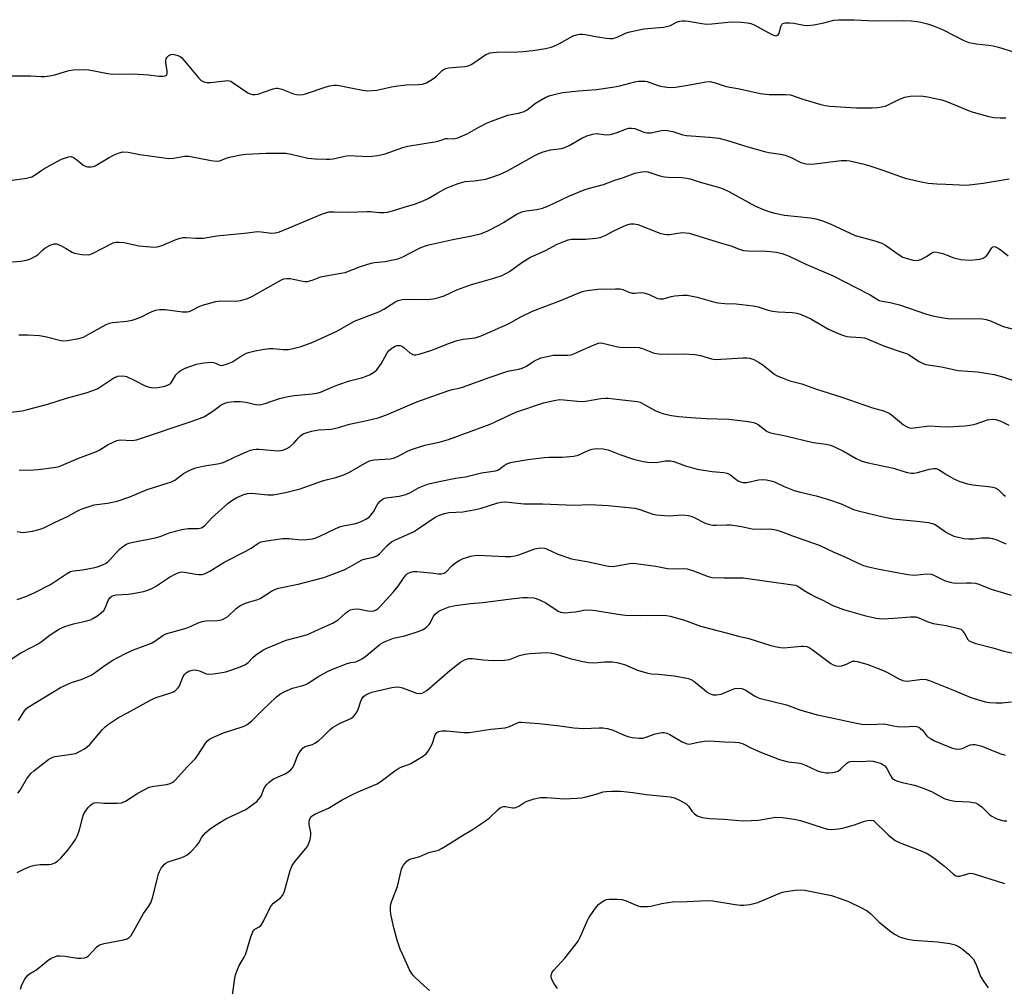
# Model space of a CAD drawing. Units: inches. Extents: x 1297767 to 1303767, y 565446 to 569447.
# Drawn here: x 1302132 to 1302446, y 566055 to 566363 of the extents above; entities that cross this region are included whole.
import ezdxf

# ---------------------------------------------------------------- set-up
doc = ezdxf.new("R2010")
doc.units = ezdxf.units.IN
doc.header["$MEASUREMENT"] = 0
doc.layers.add('Undefined', color=1, linetype='Continuous')

msp = doc.modelspace()

# ---------------------------------------------------------------- linework, layer by layer
at = {"layer": 'Undefined'}
for points, elevation in [([(1302129.23, 566345.18), (1302135.45, 566345.21), (1302138.83, 566344.98), (1302139.94, 566344.98), (1302141.59, 566345.2), (1302143.22, 566345.53), (1302146.63, 566346.65), (1302147.76, 566346.94), (1302149.17, 566347.11), (1302152.36, 566347.21), (1302154.08, 566347.08), (1302160.1, 566345.98), (1302161.55, 566345.78), (1302168.27, 566345.89), (1302173.06, 566345.55), (1302176.38, 566345.08), (1302177.72, 566345.12), (1302178.44, 566345.26), (1302178.82, 566345.44), (1302178.95, 566345.57), (1302179.09, 566345.95), (1302179.06, 566346.69), (1302178.6, 566349.42), (1302178.6, 566350.17), (1302178.74, 566350.66), (1302179.02, 566351.14), (1302179.6, 566351.72), (1302180.23, 566352.04), (1302180.91, 566352.09), (1302181.7, 566351.96), (1302182.48, 566351.72), (1302183.21, 566351.36), (1302183.64, 566351.02), (1302184.42, 566350.18), (1302189.13, 566344.43), (1302189.94, 566343.69), (1302190.75, 566343.3), (1302191.81, 566343.1), (1302192.91, 566343.05), (1302197.46, 566343.67), (1302198.29, 566343.71), (1302198.82, 566343.65), (1302199.35, 566343.46), (1302200.11, 566343.03), (1302204.82, 566339.8), (1302205.58, 566339.45), (1302206.32, 566339.28), (1302207.13, 566339.27), (1302207.97, 566339.41), (1302212.93, 566341.07), (1302213.75, 566341.26), (1302214.3, 566341.3), (1302214.83, 566341.22), (1302215.62, 566340.97), (1302219.33, 566339.44), (1302220.38, 566339.21), (1302221.23, 566339.19), (1302222.37, 566339.29), (1302223.21, 566339.48), (1302229.81, 566341.71), (1302230.92, 566341.99), (1302232.3, 566342.2), (1302233.13, 566342.24), (1302233.98, 566342.15), (1302241.38, 566340.6), (1302243.1, 566340.43), (1302245.95, 566340.69), (1302250.67, 566341.75), (1302252.67, 566342.07), (1302255.29, 566342.33), (1302259.21, 566342.42), (1302260.53, 566342.56), (1302261.8, 566343), (1302264.03, 566344.32), (1302264.93, 566345.05), (1302266.79, 566346.89), (1302267.47, 566347.36), (1302268, 566347.56), (1302268.86, 566347.73), (1302273.92, 566348.21), (1302275.07, 566348.43), (1302276.08, 566348.88), (1302277.28, 566349.59), (1302280.79, 566352.05), (1302282.11, 566352.56), (1302282.97, 566352.7), (1302284.17, 566352.77), (1302290.97, 566352.86), (1302292.66, 566352.96), (1302295.75, 566353.25), (1302299.74, 566353.9), (1302301.65, 566354.39), (1302302.97, 566354.85), (1302304.03, 566355.38), (1302308.64, 566358), (1302309.67, 566358.34), (1302310.75, 566358.53), (1302311.58, 566358.55), (1302312.43, 566358.45), (1302316.41, 566357.67), (1302319.3, 566357.21), (1302320.45, 566357.11), (1302321.29, 566357.17), (1302322.63, 566357.58), (1302325.29, 566358.79), (1302326.67, 566359.23), (1302331.22, 566360.17), (1302337.47, 566360.8), (1302338.93, 566361.02), (1302339.68, 566361.26), (1302341.59, 566362.3), (1302342.62, 566362.62), (1302343.4, 566362.77), (1302344.25, 566362.81), (1302345.41, 566362.69), (1302349.68, 566361.91), (1302351.32, 566361.76), (1302352.9, 566361.82), (1302359.08, 566362.44), (1302362.26, 566362.33), (1302364.28, 566362.14), (1302365.3, 566361.89), (1302366.33, 566361.49), (1302372.07, 566358.37), (1302372.83, 566358.07), (1302373.33, 566358), (1302373.95, 566358.23), (1302374.39, 566358.77), (1302374.9, 566360.97), (1302375.2, 566361.65), (1302375.53, 566361.93), (1302376.24, 566362.1), (1302377.62, 566362.11), (1302379.04, 566362.01), (1302382.24, 566361.4), (1302383.4, 566361.27), (1302385.44, 566361.52), (1302388.64, 566362.17), (1302391.82, 566362.95), (1302393.27, 566363.12), (1302398.23, 566363.14), (1302404.74, 566362.77), (1302413.94, 566362.9), (1302416.51, 566362.78), (1302418.47, 566362.59), (1302419.57, 566362.39), (1302421.72, 566361.83), (1302423.31, 566361.28), (1302426.45, 566359.98), (1302433.27, 566356.47), (1302434.92, 566355.87), (1302437.23, 566355.42), (1302441.27, 566355.02), (1302442.7, 566354.8), (1302444.39, 566354.34), (1302449.15, 566352.84)], 400), ([(1302129.58, 566311.92), (1302134.21, 566312.58), (1302135.88, 566313), (1302136.89, 566313.57), (1302139.67, 566315.51), (1302143.48, 566317.68), (1302145.34, 566318.58), (1302147.57, 566319.37), (1302148.39, 566319.44), (1302149.22, 566319.15), (1302150.09, 566318.55), (1302152.13, 566316.82), (1302152.85, 566316.36), (1302153.64, 566316.14), (1302154.76, 566316.14), (1302155.6, 566316.28), (1302156.13, 566316.47), (1302160.6, 566319.11), (1302162.17, 566319.95), (1302163.77, 566320.68), (1302164.88, 566320.92), (1302166.6, 566320.86), (1302170.35, 566320.06), (1302179.55, 566318.81), (1302181.1, 566318.89), (1302184.54, 566319.53), (1302185.95, 566319.54), (1302193.05, 566318.18), (1302194.74, 566317.97), (1302195.88, 566318.13), (1302197.85, 566318.91), (1302198.94, 566319.23), (1302202.53, 566320.04), (1302204.25, 566320.22), (1302210.62, 566320.55), (1302216.96, 566320.54), (1302218.63, 566320.24), (1302223.98, 566318.94), (1302226.26, 566318.74), (1302229.75, 566318.59), (1302230.92, 566318.59), (1302231.98, 566318.69), (1302235.78, 566319.59), (1302236.91, 566319.75), (1302243.41, 566319.47), (1302246.31, 566319.78), (1302248.58, 566320.28), (1302254.25, 566322.3), (1302255.87, 566322.75), (1302265.02, 566324.29), (1302266.15, 566324.56), (1302267.89, 566325.17), (1302268.57, 566325.2), (1302270.41, 566325.08), (1302271.78, 566325.43), (1302274.74, 566326.67), (1302278.54, 566328.87), (1302280.91, 566330.07), (1302282.53, 566330.77), (1302287.78, 566332.71), (1302291.62, 566333.38), (1302292.98, 566333.78), (1302293.94, 566334.36), (1302296.65, 566336.47), (1302297.87, 566337.28), (1302299.91, 566338.45), (1302301.28, 566338.94), (1302303.85, 566339.59), (1302305.31, 566339.85), (1302310.3, 566340.41), (1302316.03, 566340.82), (1302321.2, 566341.58), (1302323.48, 566342.02), (1302328.3, 566343.27), (1302329.45, 566343.47), (1302330.51, 566343.56), (1302331.56, 566343.53), (1302332.28, 566343.38), (1302335.43, 566342.2), (1302336.52, 566341.9), (1302338.47, 566341.59), (1302339.88, 566341.49), (1302341.31, 566341.62), (1302345.88, 566342.37), (1302350.92, 566343.34), (1302352.3, 566343.4), (1302353.94, 566343), (1302357.42, 566341.85), (1302361.65, 566341.08), (1302368.33, 566339.58), (1302371.18, 566339.22), (1302376.51, 566339.26), (1302377.94, 566339.11), (1302381.93, 566337.76), (1302387.66, 566336.06), (1302389.08, 566335.7), (1302390.53, 566335.54), (1302399.01, 566334.97), (1302404.05, 566334.97), (1302405.76, 566335.06), (1302407.15, 566335.27), (1302408.24, 566335.56), (1302412.71, 566337.75), (1302414.51, 566338.45), (1302416.19, 566338.69), (1302419.64, 566338.78), (1302421.66, 566338.5), (1302426.25, 566337.53), (1302428.05, 566336.89), (1302435.54, 566333.81), (1302440.85, 566332.36), (1302442.84, 566331.96), (1302444.93, 566331.77), (1302446.68, 566331.76)], 402), ([(1302127.15, 566285.67), (1302132.34, 566286.08), (1302134.12, 566286.35), (1302135.46, 566286.84), (1302137.25, 566287.74), (1302137.94, 566288.23), (1302139.39, 566289.64), (1302140.06, 566290.15), (1302141.77, 566291.11), (1302143.02, 566291.57), (1302143.79, 566291.53), (1302145.09, 566291.05), (1302146.61, 566290.25), (1302148.72, 566288.89), (1302149.48, 566288.57), (1302151.81, 566288.18), (1302153.86, 566288.09), (1302154.42, 566288.2), (1302155.22, 566288.51), (1302161.01, 566291.5), (1302161.81, 566291.85), (1302162.63, 566292.07), (1302163.72, 566292.13), (1302165.38, 566292.03), (1302170.03, 566290.99), (1302173.76, 566290.61), (1302175.47, 566290.57), (1302176.33, 566290.71), (1302177.44, 566291.04), (1302181.57, 566292.81), (1302183.21, 566293.39), (1302184.04, 566293.57), (1302185.15, 566293.58), (1302188.24, 566293.34), (1302190.51, 566293.37), (1302194.88, 566294.12), (1302204.7, 566295.08), (1302207.73, 566295.47), (1302209.1, 566295.42), (1302212.32, 566295), (1302213.47, 566295.07), (1302214.6, 566295.35), (1302215.98, 566295.84), (1302228.67, 566301.2), (1302229.67, 566301.53), (1302230.67, 566301.75), (1302232.34, 566301.84), (1302236.65, 566301.65), (1302242.88, 566301.9), (1302243.91, 566301.86), (1302246.85, 566301.55), (1302248.24, 566301.55), (1302249.34, 566301.7), (1302251, 566302.12), (1302254.7, 566303.33), (1302257.99, 566304.26), (1302260.76, 566305.29), (1302262.37, 566306.03), (1302265.38, 566307.83), (1302268.13, 566309.37), (1302269.65, 566310.03), (1302271.91, 566310.86), (1302274.12, 566311.44), (1302277.04, 566311.68), (1302280.72, 566312.24), (1302282.33, 566312.71), (1302285.06, 566313.7), (1302287.43, 566314.77), (1302296.38, 566319.78), (1302297.7, 566320.45), (1302299.09, 566320.93), (1302301.35, 566321.55), (1302304.87, 566322.06), (1302305.98, 566322.32), (1302307.29, 566322.94), (1302311.35, 566325.31), (1302312.96, 566326.01), (1302314.93, 566326.59), (1302316.07, 566326.76), (1302319.13, 566326.38), (1302320.45, 566326.44), (1302322.3, 566326.99), (1302325.62, 566328.3), (1302326.39, 566328.47), (1302327.19, 566328.5), (1302328.27, 566328.36), (1302331.2, 566327.24), (1302332.27, 566326.98), (1302333.38, 566327.06), (1302336.81, 566327.81), (1302337.94, 566327.85), (1302340.44, 566327.44), (1302343.64, 566326.43), (1302344.74, 566326.17), (1302352.13, 566325.65), (1302355.09, 566325.33), (1302357.58, 566324.67), (1302364.31, 566322.57), (1302369.65, 566321.1), (1302371.06, 566320.78), (1302374.8, 566320.23), (1302376.31, 566319.9), (1302378.38, 566319.09), (1302381.31, 566317.55), (1302382.1, 566317.3), (1302382.92, 566317.15), (1302384.32, 566317.05), (1302385.7, 566317.14), (1302394.16, 566318.23), (1302395.81, 566318.23), (1302396.94, 566318.09), (1302401.01, 566317.16), (1302403, 566316.61), (1302407.39, 566315.15), (1302414.58, 566312.58), (1302419.66, 566311.4), (1302421.93, 566310.96), (1302424.72, 566310.71), (1302427.58, 566310.66), (1302434.16, 566310.29), (1302439.45, 566310.9), (1302447.78, 566312.36)], 404), ([(1302131.76, 566262.54), (1302134.61, 566262.48), (1302138.37, 566262.27), (1302140.09, 566261.95), (1302145.17, 566260.69), (1302146, 566260.59), (1302147.15, 566260.68), (1302150.91, 566261.41), (1302152.31, 566261.84), (1302153.9, 566262.63), (1302159.59, 566265.81), (1302160.62, 566266.25), (1302161.64, 566266.47), (1302166.17, 566266.88), (1302167.88, 566267.23), (1302170.67, 566268.18), (1302173.55, 566269.71), (1302175.35, 566270.38), (1302176.71, 566270.57), (1302178.37, 566270.61), (1302183.96, 566269.89), (1302185.41, 566269.85), (1302186.09, 566269.99), (1302186.82, 566270.27), (1302189.31, 566271.58), (1302190.35, 566272.04), (1302194.57, 566273.19), (1302196.27, 566273.38), (1302201.03, 566273.29), (1302202.42, 566273.47), (1302204.66, 566274.18), (1302206.29, 566274.84), (1302214.55, 566279.61), (1302215.53, 566280.12), (1302216.28, 566280.41), (1302217.28, 566280.53), (1302218.35, 566280.47), (1302221.87, 566279.75), (1302223.04, 566279.58), (1302223.83, 566279.6), (1302224.58, 566279.73), (1302225.62, 566280.06), (1302227.75, 566280.94), (1302228.57, 566281.18), (1302234.45, 566282.17), (1302235.83, 566282.48), (1302240.74, 566284.33), (1302244.14, 566285.44), (1302245.27, 566285.62), (1302248.67, 566285.93), (1302252.63, 566286.8), (1302254.24, 566287.44), (1302259.53, 566290.17), (1302260.9, 566290.69), (1302262.6, 566291.22), (1302270.26, 566292.92), (1302276.32, 566294.17), (1302279.32, 566294.93), (1302281.41, 566295.73), (1302284.87, 566297.5), (1302286.42, 566298.38), (1302290.38, 566300.91), (1302292.2, 566301.76), (1302293.58, 566302.17), (1302297.05, 566302.52), (1302298.86, 566302.92), (1302300.51, 566303.62), (1302307.21, 566306.82), (1302312.14, 566308.87), (1302313.8, 566309.39), (1302318.31, 566310.55), (1302321.87, 566311.93), (1302324.66, 566312.78), (1302328.28, 566314.11), (1302330.52, 566314.56), (1302331.64, 566314.64), (1302332.47, 566314.53), (1302336.32, 566313.32), (1302337.73, 566312.97), (1302338.89, 566312.86), (1302343.26, 566312.72), (1302344.88, 566312.51), (1302345.95, 566312.29), (1302349.18, 566311.25), (1302355.36, 566309.57), (1302356.46, 566309.18), (1302358.26, 566308.31), (1302366.57, 566303.75), (1302368.99, 566302.66), (1302371.09, 566301.94), (1302372.98, 566301.41), (1302376.04, 566300.77), (1302384.4, 566299.89), (1302386.06, 566299.55), (1302388.22, 566298.97), (1302390.58, 566297.99), (1302398.57, 566294.22), (1302404.85, 566292.55), (1302407.08, 566291.84), (1302408.3, 566291.15), (1302412.35, 566288.29), (1302413.84, 566287.35), (1302415.16, 566286.86), (1302417.08, 566286.4), (1302418.44, 566286.29), (1302419.54, 566286.59), (1302421.39, 566287.49), (1302423.09, 566288.75), (1302423.53, 566288.94), (1302424.05, 566288.99), (1302425.16, 566288.83), (1302426.58, 566288.46), (1302427.69, 566288.09), (1302430.14, 566287.07), (1302432.3, 566286.54), (1302435.19, 566286.39), (1302438.4, 566286.64), (1302439.49, 566286.97), (1302440.42, 566287.62), (1302441, 566288.25), (1302441.75, 566289.63), (1302442.22, 566290.29), (1302442.58, 566290.59), (1302442.98, 566290.68), (1302443.65, 566290.48), (1302444.58, 566289.94), (1302445.75, 566289.13), (1302447.44, 566287.77)], 406), ([(1302128.17, 566237.75), (1302132.76, 566238.3), (1302134.46, 566238.68), (1302140.98, 566240.42), (1302146.89, 566242.32), (1302153.2, 566244.04), (1302155.36, 566244.79), (1302156.68, 566245.34), (1302157.91, 566246.07), (1302162.07, 566248.76), (1302162.83, 566249.15), (1302163.36, 566249.32), (1302164.69, 566249.44), (1302165.5, 566249.36), (1302166.05, 566249.21), (1302168.75, 566248), (1302172.03, 566246.28), (1302173.3, 566245.81), (1302174.62, 566245.58), (1302176.06, 566245.71), (1302178.34, 566246.16), (1302179.16, 566246.42), (1302179.62, 566246.66), (1302180.2, 566247.13), (1302180.67, 566247.7), (1302181.78, 566249.8), (1302182.81, 566250.73), (1302183.76, 566251.36), (1302184.78, 566251.9), (1302188.47, 566253.16), (1302190.79, 566253.62), (1302193.11, 566253.84), (1302193.91, 566253.71), (1302195.82, 566252.89), (1302196.36, 566252.79), (1302196.91, 566252.83), (1302198.3, 566253.24), (1302199.95, 566253.95), (1302202.49, 566255.62), (1302204.42, 566256.64), (1302205.48, 566257.01), (1302207.14, 566257.45), (1302209.39, 566257.88), (1302211.65, 566258.16), (1302212.82, 566258.15), (1302216.05, 566257.89), (1302217.8, 566257.9), (1302219.24, 566258.16), (1302221.81, 566258.84), (1302225.54, 566260.24), (1302232.81, 566263.52), (1302234.12, 566264.19), (1302237.66, 566266.28), (1302239, 566266.97), (1302246.56, 566269.91), (1302248.17, 566270.76), (1302251.74, 566272.96), (1302252.79, 566273.45), (1302254.08, 566273.8), (1302255.18, 566273.94), (1302260.58, 566273.83), (1302263.14, 566273.95), (1302264.55, 566274.11), (1302266.09, 566274.52), (1302267.42, 566275.03), (1302271.51, 566276.86), (1302276.16, 566278.58), (1302278.08, 566279.18), (1302283.33, 566280.58), (1302285.96, 566281.51), (1302288.28, 566282.74), (1302292.23, 566285.59), (1302294.76, 566287.19), (1302299.82, 566289.5), (1302303.52, 566291.43), (1302306.18, 566292.59), (1302307, 566292.86), (1302308.08, 566293.03), (1302309.46, 566293.1), (1302312.6, 566293.06), (1302315.81, 566293.36), (1302317.23, 566293.61), (1302318.84, 566294.22), (1302321.62, 566295.73), (1302324.78, 566297.2), (1302326.11, 566297.75), (1302326.93, 566297.98), (1302328.09, 566298), (1302329.23, 566297.79), (1302335.72, 566295.15), (1302336.56, 566294.87), (1302337.66, 566294.64), (1302338.48, 566294.56), (1302339.32, 566294.57), (1302343.41, 566295.15), (1302344.58, 566295.14), (1302345.67, 566294.94), (1302355.94, 566291.75), (1302358.97, 566290.93), (1302361.33, 566289.96), (1302362.95, 566289.5), (1302364.37, 566289.37), (1302370.43, 566289.28), (1302373.51, 566288.94), (1302375.33, 566288.55), (1302377.56, 566287.66), (1302382.82, 566285.1), (1302391.57, 566281.42), (1302398.78, 566277.61), (1302403.41, 566275.3), (1302406.31, 566273.52), (1302407.23, 566273.23), (1302409.78, 566272.82), (1302412.79, 566272.11), (1302421.39, 566269.17), (1302423.83, 566268.47), (1302427.49, 566267.81), (1302429.19, 566267.6), (1302437.82, 566267.72), (1302439.25, 566267.64), (1302440.38, 566267.38), (1302441.76, 566266.95), (1302445.81, 566265.21), (1302448.67, 566264.5)], 408), ([(1302131.87, 566219.36), (1302136.46, 566219.47), (1302137.92, 566219.58), (1302142.88, 566220.19), (1302144.59, 566220.54), (1302150.51, 566223.03), (1302156.52, 566225.29), (1302157.55, 566225.82), (1302160.26, 566227.53), (1302161.86, 566228.31), (1302162.95, 566228.75), (1302164.07, 566228.96), (1302167.82, 566228.84), (1302169.31, 566229.06), (1302186.7, 566234.87), (1302189.66, 566235.93), (1302190.96, 566236.47), (1302192.5, 566237.37), (1302193.98, 566238.37), (1302196.28, 566240.14), (1302197.5, 566240.72), (1302198.53, 566241.06), (1302200.44, 566241.3), (1302202.39, 566241.28), (1302204.32, 566241), (1302207.29, 566240.29), (1302208.62, 566240.21), (1302210.33, 566240.62), (1302214.92, 566242.21), (1302217.66, 566242.87), (1302219.63, 566243.18), (1302225.38, 566243.66), (1302226.85, 566243.92), (1302228, 566244.22), (1302231.89, 566245.96), (1302233.49, 566246.59), (1302237.27, 566247.89), (1302241.48, 566248.96), (1302243.65, 566249.81), (1302244.92, 566250.46), (1302245.37, 566250.8), (1302245.97, 566251.41), (1302247.38, 566253.26), (1302249.13, 566256.6), (1302249.59, 566257.32), (1302250.39, 566258.09), (1302251.84, 566258.94), (1302252.36, 566259.11), (1302252.9, 566259.16), (1302253.43, 566259.1), (1302253.94, 566258.94), (1302254.6, 566258.49), (1302256.46, 566256.74), (1302257.41, 566256.23), (1302257.92, 566256.11), (1302258.46, 566256.12), (1302259.84, 566256.43), (1302263.19, 566257.53), (1302265.98, 566258.57), (1302268.83, 566259.79), (1302271.63, 566260.7), (1302273.51, 566261.14), (1302277.33, 566261.61), (1302279.24, 566262.18), (1302288.24, 566266.11), (1302291.74, 566268.12), (1302295.67, 566270.09), (1302304.93, 566273.65), (1302310.24, 566275.87), (1302311.6, 566276.33), (1302313, 566276.68), (1302316.5, 566277.13), (1302322.17, 566277.27), (1302323.64, 566277.23), (1302324.45, 566277.05), (1302326.38, 566276.18), (1302327.43, 566275.87), (1302328.28, 566275.87), (1302330.14, 566276.08), (1302331.2, 566275.97), (1302332.87, 566275.39), (1302335.49, 566274.18), (1302336.28, 566273.98), (1302337.35, 566274.06), (1302339.88, 566274.76), (1302341.01, 566274.95), (1302343.59, 566275.18), (1302345.03, 566275.15), (1302348.19, 566274.6), (1302353.43, 566273.04), (1302354.82, 566272.72), (1302357.02, 566272.54), (1302360.68, 566272.46), (1302366.06, 566271.8), (1302367.68, 566271.48), (1302370.86, 566270.43), (1302372.27, 566270.08), (1302374.03, 566269.89), (1302378.58, 566269.7), (1302380.01, 566269.45), (1302381.42, 566268.99), (1302384.42, 566267.63), (1302390.06, 566264.36), (1302392.18, 566263.38), (1302394.62, 566262.45), (1302396, 566262.04), (1302397.13, 566261.9), (1302400.53, 566261.71), (1302401.6, 566261.54), (1302402.42, 566261.29), (1302408, 566258.87), (1302413.59, 566257.05), (1302414.98, 566256.53), (1302415.96, 566256), (1302419.07, 566254.04), (1302420.36, 566253.38), (1302421.18, 566253.08), (1302426.19, 566252.28), (1302431.45, 566251.18), (1302437.63, 566250.68), (1302442.94, 566249.84), (1302445.3, 566249.21), (1302449.79, 566247.75)], 410), ([(1302131.14, 566199.78), (1302133.01, 566199.48), (1302133.83, 566199.49), (1302136.07, 566199.88), (1302138.56, 566200.47), (1302139.66, 566200.9), (1302143.15, 566202.63), (1302147.45, 566204.6), (1302150.92, 566206.55), (1302152.21, 566207.13), (1302155.75, 566208.21), (1302160.06, 566208.81), (1302163.11, 566209.45), (1302167.18, 566210.86), (1302172.64, 566213.13), (1302180.43, 566215.58), (1302181.52, 566216.18), (1302184.27, 566218.3), (1302186.28, 566219.32), (1302188.1, 566220.07), (1302190.95, 566220.71), (1302195.17, 566221.35), (1302196.62, 566221.69), (1302197.43, 566221.99), (1302200.29, 566223.39), (1302204.59, 566225.28), (1302205.63, 566225.69), (1302206.64, 566225.97), (1302207.48, 566226.06), (1302208.37, 566226.04), (1302214.4, 566225.55), (1302215.21, 566225.58), (1302216, 566225.76), (1302217.27, 566226.24), (1302218.22, 566226.78), (1302219.5, 566227.97), (1302220.97, 566229.7), (1302221.56, 566230.28), (1302222.45, 566230.89), (1302223.43, 566231.3), (1302225.13, 566231.73), (1302227.43, 566232.18), (1302231.35, 566232.47), (1302232.45, 566232.62), (1302233.78, 566232.95), (1302237.24, 566234.04), (1302242.78, 566235.14), (1302246.34, 566235.99), (1302249.03, 566236.95), (1302258.77, 566241.16), (1302268.6, 566244.62), (1302269.98, 566245.06), (1302272.26, 566245.53), (1302273.33, 566245.84), (1302282.15, 566249.05), (1302286.78, 566250.61), (1302288.19, 566250.99), (1302291.27, 566251.61), (1302292.38, 566251.94), (1302293.7, 566252.57), (1302296.08, 566254.12), (1302298.33, 566255.14), (1302300.28, 566255.66), (1302302.27, 566256.03), (1302306.89, 566256.04), (1302308.02, 566256.15), (1302309.09, 566256.53), (1302314.84, 566259.18), (1302316.68, 566259.87), (1302317.22, 566259.96), (1302318.04, 566259.89), (1302322.31, 566258.85), (1302324.06, 566258.53), (1302328.49, 566258.55), (1302329.66, 566258.45), (1302330.78, 566258.13), (1302334.47, 566256.72), (1302335.83, 566256.42), (1302338.75, 566256.32), (1302343.83, 566256.5), (1302347.6, 566256.3), (1302349.29, 566255.98), (1302352.78, 566254.83), (1302353.89, 566254.68), (1302362.89, 566255.19), (1302364.06, 566255.17), (1302364.92, 566255.05), (1302366.28, 566254.62), (1302367.74, 566253.85), (1302369.1, 566252.91), (1302373.02, 566249.89), (1302373.76, 566249.45), (1302375.07, 566248.88), (1302377.78, 566247.9), (1302381.64, 566246.87), (1302385.92, 566245.34), (1302394.36, 566242.58), (1302404.1, 566239.23), (1302407.61, 566238.28), (1302408.7, 566237.89), (1302409.48, 566237.49), (1302410.17, 566237.02), (1302414.05, 566233.8), (1302415.23, 566233.12), (1302415.98, 566232.84), (1302416.49, 566232.77), (1302417.35, 566232.8), (1302422.32, 566233.47), (1302425.66, 566233.27), (1302428.27, 566233.2), (1302433.59, 566233.47), (1302435.27, 566233.73), (1302437.19, 566234.15), (1302440.86, 566235.43), (1302442.33, 566235.59), (1302443.49, 566235.51), (1302445.1, 566234.97), (1302447.68, 566233.73)], 412), ([(1302131.19, 566177.99), (1302133.93, 566178.99), (1302136.6, 566180.2), (1302141.85, 566182.84), (1302146.97, 566186.27), (1302148.21, 566186.95), (1302149.21, 566187.24), (1302152.06, 566187.56), (1302156.01, 566188.26), (1302157.11, 566188.53), (1302158.39, 566189.06), (1302159.36, 566189.58), (1302160.21, 566190.17), (1302161.02, 566190.96), (1302163.77, 566194.03), (1302164.86, 566194.92), (1302166.04, 566195.66), (1302166.85, 566195.98), (1302168.26, 566196.36), (1302175.26, 566197.68), (1302176.79, 566198.15), (1302180.05, 566199.43), (1302183.72, 566200.34), (1302185.71, 566200.69), (1302188.95, 566200.7), (1302189.51, 566200.77), (1302190.01, 566200.93), (1302191.04, 566201.66), (1302193.34, 566204.08), (1302198.54, 566208.8), (1302199.99, 566209.81), (1302201.26, 566210.58), (1302203.5, 566211.55), (1302204.72, 566211.88), (1302206.1, 566211.99), (1302211.21, 566211.48), (1302212.93, 566211.5), (1302216.81, 566212.21), (1302221.5, 566213.42), (1302228.67, 566215.88), (1302230.22, 566216.33), (1302232.87, 566216.97), (1302235.41, 566217.85), (1302237.22, 566218.71), (1302242.76, 566221.93), (1302243.66, 566222.36), (1302245.05, 566222.61), (1302250.25, 566222.99), (1302251.6, 566223.28), (1302252.8, 566223.77), (1302255.98, 566225.5), (1302257.32, 566226.07), (1302261.26, 566227.33), (1302265.85, 566228.24), (1302268.8, 566229.09), (1302282.08, 566234.01), (1302290.29, 566237.8), (1302299.2, 566240.8), (1302302.57, 566241.58), (1302304.26, 566241.84), (1302305.63, 566241.8), (1302309.99, 566241.34), (1302311.47, 566241.27), (1302312.55, 566241.39), (1302317.45, 566242.19), (1302318.93, 566242.35), (1302319.78, 566242.32), (1302323.39, 566241.84), (1302329.11, 566241.2), (1302329.95, 566241.01), (1302330.76, 566240.66), (1302334.54, 566238.5), (1302335.71, 566237.95), (1302337.56, 566237.33), (1302340.01, 566236.8), (1302342.34, 566236.48), (1302346.17, 566236.09), (1302351.04, 566235.86), (1302358.32, 566235.66), (1302364.48, 566234.9), (1302366.21, 566234.58), (1302366.98, 566234.27), (1302367.68, 566233.87), (1302370.56, 566231.69), (1302371.55, 566231.23), (1302376.37, 566230.32), (1302385.16, 566228.17), (1302389.38, 566227.64), (1302390.7, 566227.36), (1302392.03, 566226.82), (1302394.87, 566225.38), (1302398.89, 566223.04), (1302400.77, 566222.25), (1302402.72, 566221.65), (1302410.81, 566220), (1302414.17, 566218.87), (1302415.32, 566218.56), (1302416.49, 566218.37), (1302417.35, 566218.37), (1302418.46, 566218.6), (1302422.33, 566219.66), (1302423.65, 566219.87), (1302424.41, 566219.84), (1302425.26, 566219.5), (1302427.38, 566218.11), (1302430.13, 566216.53), (1302431.96, 566215.69), (1302434.45, 566214.98), (1302436.14, 566214.6), (1302441.07, 566214.08), (1302442.5, 566213.86), (1302443.31, 566213.64), (1302444.2, 566213.13), (1302445.88, 566211.56), (1302446.58, 566211.07)], 414), ([(1302128.67, 566158.61), (1302132.37, 566160.99), (1302135.85, 566162.78), (1302137.85, 566163.93), (1302138.8, 566164.57), (1302141.75, 566166.81), (1302144.74, 566168.68), (1302146.38, 566169.38), (1302149.22, 566170.32), (1302153.04, 566171.15), (1302154.62, 566171.6), (1302155.38, 566171.93), (1302156.62, 566172.71), (1302158.03, 566173.74), (1302158.83, 566174.54), (1302159.24, 566175.29), (1302159.98, 566177.22), (1302160.36, 566177.97), (1302160.84, 566178.63), (1302161.43, 566179.1), (1302161.88, 566179.3), (1302162.73, 566179.48), (1302166.63, 566179.78), (1302168.08, 566179.97), (1302171.5, 566180.63), (1302172.87, 566181), (1302174.14, 566181.53), (1302175.36, 566182.14), (1302179.82, 566185.15), (1302181.8, 566186.28), (1302182.83, 566186.7), (1302183.58, 566186.83), (1302184.62, 566186.81), (1302188.16, 566186.14), (1302189.21, 566186.02), (1302190.21, 566186.07), (1302190.96, 566186.27), (1302192.67, 566187.08), (1302197.47, 566190.06), (1302204.2, 566193.46), (1302205.89, 566194.46), (1302208.02, 566195.97), (1302209.03, 566196.44), (1302210.71, 566196.8), (1302215.89, 566197.5), (1302217.89, 566197.47), (1302221.86, 566197.06), (1302223.64, 566197.17), (1302225.4, 566197.42), (1302226.23, 566197.65), (1302227.56, 566198.18), (1302232.85, 566200.71), (1302234.41, 566201.35), (1302235.72, 566201.7), (1302238.69, 566202.15), (1302239.94, 566202.49), (1302240.92, 566202.89), (1302242.49, 566203.73), (1302243.47, 566204.37), (1302244.09, 566204.91), (1302244.95, 566205.98), (1302245.84, 566207.8), (1302246.29, 566208.54), (1302247.01, 566209.44), (1302247.81, 566210.09), (1302248.43, 566210.34), (1302248.99, 566210.47), (1302253.06, 566210.99), (1302255.24, 566211.59), (1302256.55, 566212.12), (1302259.52, 566213.78), (1302262.1, 566214.86), (1302264.36, 566215.42), (1302266.94, 566215.97), (1302271.02, 566216.74), (1302274.25, 566217.23), (1302279.38, 566218.52), (1302283.81, 566219.08), (1302284.82, 566219.48), (1302286.59, 566220.83), (1302287.26, 566221.23), (1302287.97, 566221.53), (1302289.11, 566221.83), (1302294.13, 566222.73), (1302299.37, 566223.4), (1302300.81, 566223.47), (1302305.12, 566223.46), (1302308.83, 566223.77), (1302310.21, 566224.11), (1302313.65, 566225.67), (1302314.73, 566226.04), (1302316.15, 566226.21), (1302318.17, 566226.18), (1302319.79, 566225.77), (1302323.5, 566224.36), (1302327.86, 566222.85), (1302330.96, 566222.06), (1302332.41, 566221.83), (1302334.48, 566221.8), (1302335.65, 566221.88), (1302338, 566222.35), (1302339.67, 566222.33), (1302340.74, 566222.09), (1302344.52, 566220.73), (1302348.22, 566219.68), (1302353, 566218.9), (1302356.65, 566218.55), (1302357.65, 566218.38), (1302358.46, 566218.06), (1302358.96, 566217.75), (1302360.55, 566216.41), (1302361.27, 566215.9), (1302361.98, 566215.61), (1302362.72, 566215.43), (1302363.23, 566215.38), (1302364.07, 566215.44), (1302367.76, 566216.19), (1302368.89, 566216.33), (1302370.33, 566216.22), (1302371.74, 566215.94), (1302372.82, 566215.56), (1302375.96, 566214.11), (1302379.19, 566212.82), (1302381.15, 566212.27), (1302386.19, 566211.13), (1302389.74, 566210.09), (1302394.1, 566208.54), (1302398.05, 566206.79), (1302399.52, 566206.3), (1302407.53, 566204.44), (1302410.71, 566203.81), (1302419.38, 566202.9), (1302422.01, 566202.58), (1302423.15, 566202.35), (1302423.89, 566202.07), (1302424.79, 566201.57), (1302427.8, 566199.44), (1302428.77, 566198.85), (1302430.1, 566198.28), (1302431.45, 566197.9), (1302433.37, 566197.51), (1302434.78, 566197.38), (1302436.51, 566197.4), (1302438.88, 566197.69), (1302439.99, 566197.74), (1302441.38, 566197.72), (1302442.47, 566197.55), (1302443.82, 566197.08), (1302446.72, 566195.82)], 416), ([(1302131.6, 566139.36), (1302133.52, 566142.45), (1302134.07, 566143.09), (1302134.75, 566143.65), (1302142.54, 566148.47), (1302145.06, 566149.93), (1302148.54, 566151.52), (1302151.94, 566152.57), (1302154.85, 566153.87), (1302155.8, 566154.49), (1302159.24, 566157.07), (1302161.75, 566158.68), (1302163.29, 566159.55), (1302165.93, 566160.88), (1302168.36, 566161.96), (1302174.01, 566164.06), (1302175.16, 566164.74), (1302177.66, 566166.57), (1302178.67, 566167.07), (1302185.09, 566168.92), (1302186.74, 566169.54), (1302188.91, 566170.58), (1302190.27, 566171.04), (1302191.39, 566171.23), (1302195.09, 566171.32), (1302195.9, 566171.44), (1302196.7, 566171.69), (1302197.71, 566172.19), (1302198.43, 566172.66), (1302201.1, 566175.17), (1302202.23, 566176), (1302204.28, 566176.95), (1302207.64, 566177.94), (1302208.71, 566178.36), (1302212.3, 566180.7), (1302213.6, 566181.39), (1302214.61, 566181.68), (1302220.82, 566182.94), (1302229.03, 566185.03), (1302235.53, 566187.51), (1302237.38, 566188.46), (1302240.3, 566190.19), (1302241.29, 566190.68), (1302242.39, 566191.03), (1302244.93, 566191.59), (1302245.74, 566191.84), (1302246.22, 566192.09), (1302246.87, 566192.6), (1302249.15, 566195.21), (1302249.96, 566195.94), (1302250.66, 566196.43), (1302252.11, 566197.21), (1302257.62, 566199.68), (1302259.6, 566200.93), (1302264.63, 566204.34), (1302265.93, 566204.95), (1302267.56, 566205.52), (1302268.96, 566205.81), (1302273.38, 566206.07), (1302276.89, 566206.62), (1302278.91, 566207.13), (1302284.59, 566208.86), (1302285.69, 566209.1), (1302286.76, 566209.2), (1302287.95, 566209.15), (1302292.88, 566208.63), (1302298.88, 566208.6), (1302308.93, 566208.2), (1302313.91, 566208.39), (1302319.82, 566208.06), (1302328.3, 566207.25), (1302329.93, 566206.76), (1302334.04, 566205.28), (1302335.19, 566205.03), (1302339.05, 566204.79), (1302343.37, 566205.04), (1302345.42, 566204.89), (1302346.26, 566204.68), (1302347.28, 566204.27), (1302350.77, 566202.46), (1302352.1, 566202.01), (1302353.19, 566201.78), (1302354.27, 566201.73), (1302357.67, 566201.87), (1302358.86, 566201.85), (1302362.34, 566201.36), (1302365.78, 566200.61), (1302368.32, 566200.49), (1302371.41, 566200.65), (1302373.33, 566200.3), (1302374.97, 566199.79), (1302378.63, 566198.39), (1302387.11, 566195.4), (1302391.64, 566193.21), (1302395.3, 566191.62), (1302399.35, 566189.73), (1302400.99, 566189.05), (1302402.36, 566188.61), (1302406.27, 566187.72), (1302415.42, 566185.98), (1302417.39, 566185.84), (1302421.5, 566186.21), (1302422.91, 566186.1), (1302423.98, 566185.72), (1302427.09, 566184.12), (1302428.48, 566183.69), (1302429.9, 566183.37), (1302431.03, 566183.27), (1302434.12, 566183.4), (1302435.57, 566183.38), (1302437.02, 566183.24), (1302438.11, 566182.97), (1302442.02, 566181.38), (1302448.42, 566179.44)], 418), ([(1302131.43, 566116.26), (1302132.14, 566117.16), (1302134.2, 566120.73), (1302135.54, 566122.52), (1302136.5, 566123.39), (1302141.28, 566127.02), (1302142.52, 566127.71), (1302143.32, 566127.95), (1302147.83, 566128.53), (1302149.77, 566128.93), (1302151.12, 566129.5), (1302152.68, 566130.35), (1302153.56, 566130.98), (1302154.39, 566131.77), (1302158.4, 566136.5), (1302159.22, 566137.36), (1302160.37, 566138.27), (1302162.56, 566139.77), (1302163.56, 566140.38), (1302166.44, 566141.86), (1302174.5, 566146.38), (1302175.83, 566146.9), (1302180.27, 566148.26), (1302181.06, 566148.59), (1302181.77, 566149.04), (1302182.4, 566149.59), (1302182.89, 566150.27), (1302184.2, 566153.41), (1302184.58, 566154.11), (1302185.09, 566154.67), (1302185.95, 566155.21), (1302187.03, 566155.51), (1302187.9, 566155.57), (1302188.42, 566155.52), (1302189.41, 566155.22), (1302191.48, 566154.35), (1302192.58, 566154.19), (1302193.73, 566154.29), (1302196.63, 566154.75), (1302197.78, 566154.99), (1302199.08, 566155.37), (1302202.32, 566156.52), (1302204.03, 566157.31), (1302204.91, 566157.95), (1302206.44, 566159.5), (1302207.29, 566160.22), (1302209.59, 566161.85), (1302210.85, 566162.55), (1302217.08, 566165.09), (1302222.75, 566166.51), (1302223.88, 566166.86), (1302231.85, 566170.45), (1302233.6, 566171.55), (1302235.92, 566173.64), (1302236.83, 566174.32), (1302237.56, 566174.73), (1302238.57, 566175), (1302239.63, 566175.06), (1302240.5, 566174.95), (1302243.07, 566174.38), (1302244.17, 566174.29), (1302244.98, 566174.41), (1302245.71, 566174.71), (1302246.36, 566175.14), (1302246.96, 566175.7), (1302251.29, 566180.47), (1302252.78, 566182.33), (1302254.21, 566184.53), (1302255.19, 566185.79), (1302255.78, 566186.32), (1302256.49, 566186.7), (1302257.61, 566186.98), (1302258.77, 566187.02), (1302263.19, 566186.6), (1302265.67, 566186.23), (1302266.47, 566186.22), (1302267, 566186.29), (1302267.49, 566186.45), (1302268.08, 566186.83), (1302269.95, 566188.83), (1302271.07, 566189.73), (1302272.25, 566190.54), (1302273.53, 566191.14), (1302275.98, 566191.88), (1302277.09, 566192.1), (1302278.25, 566192.15), (1302286.91, 566191.73), (1302288.59, 566191.79), (1302289.96, 566192), (1302291.29, 566192.34), (1302296.38, 566194.22), (1302297.44, 566194.45), (1302298.5, 566194.53), (1302299.33, 566194.41), (1302300.15, 566194.18), (1302303.69, 566192.47), (1302308.09, 566191.03), (1302309.22, 566190.76), (1302312.96, 566190.14), (1302319.91, 566188.65), (1302321.35, 566188.6), (1302326.58, 566189.53), (1302327.45, 566189.61), (1302328.61, 566189.55), (1302334.96, 566188.7), (1302337.68, 566188.12), (1302338.77, 566187.97), (1302340.72, 566187.86), (1302343.86, 566187.95), (1302344.97, 566187.85), (1302347.05, 566187.23), (1302351.75, 566185.38), (1302352.89, 566185.09), (1302356.68, 566184.92), (1302361.43, 566184.99), (1302362.89, 566184.94), (1302378.77, 566182.77), (1302379.57, 566182.58), (1302380.33, 566182.25), (1302382.31, 566180.96), (1302384.39, 566179.77), (1302385.98, 566178.93), (1302388.13, 566177.94), (1302391.47, 566176.14), (1302394.93, 566174.85), (1302401.63, 566172.91), (1302405.35, 566172.13), (1302407.28, 566171.92), (1302410.94, 566172.07), (1302416.29, 566172.56), (1302417.92, 566172.51), (1302418.94, 566172.24), (1302421.6, 566171.07), (1302423.55, 566170.4), (1302427.62, 566169.72), (1302431.54, 566168.83), (1302432.29, 566168.53), (1302432.88, 566168.05), (1302433.49, 566167.19), (1302434.57, 566165.25), (1302434.96, 566164.88), (1302435.43, 566164.61), (1302437.07, 566164.02), (1302442.55, 566162.64), (1302446.04, 566161.57), (1302449.49, 566160.79)], 420), ([(1302131.24, 566090.89), (1302133.34, 566092), (1302135.52, 566092.91), (1302136.88, 566093.2), (1302138.54, 566093.42), (1302141.32, 566093.49), (1302142.14, 566093.59), (1302143.19, 566093.93), (1302144.11, 566094.47), (1302145.16, 566095.45), (1302147.25, 566097.95), (1302148.86, 566100), (1302149.84, 566101.41), (1302150.35, 566102.44), (1302151.05, 566104.35), (1302152.02, 566108.31), (1302152.39, 566109.41), (1302152.99, 566110.42), (1302153.87, 566111.61), (1302154.44, 566112.28), (1302155.08, 566112.82), (1302155.79, 566113.11), (1302156.83, 566113.27), (1302158.81, 566113.04), (1302160.24, 566112.98), (1302163.12, 566113), (1302164.51, 566113.18), (1302165.79, 566113.7), (1302169.67, 566116.23), (1302173.36, 566118.1), (1302174.77, 566118.48), (1302178.91, 566118.97), (1302179.97, 566119.26), (1302180.68, 566119.58), (1302181.14, 566119.89), (1302181.77, 566120.5), (1302185.41, 566124.58), (1302188.06, 566127.28), (1302188.89, 566128.38), (1302191.37, 566132.27), (1302191.9, 566132.93), (1302192.56, 566133.45), (1302193.83, 566134.09), (1302197.03, 566135.46), (1302203.02, 566137.39), (1302203.85, 566137.71), (1302204.57, 566138.12), (1302206.05, 566139.32), (1302209.34, 566142.58), (1302213.88, 566146.9), (1302215.04, 566147.81), (1302216.59, 566148.66), (1302219.01, 566149.77), (1302222.39, 566150.58), (1302223.36, 566150.92), (1302224.04, 566151.3), (1302227.17, 566153.4), (1302230.02, 566154.92), (1302231.62, 566155.66), (1302236.55, 566157.62), (1302237.66, 566157.92), (1302239.23, 566158.14), (1302240.22, 566158.52), (1302241.41, 566159.23), (1302242.58, 566160.06), (1302247.06, 566163.79), (1302247.79, 566164.26), (1302248.58, 566164.64), (1302251.33, 566165.71), (1302254.89, 566166.47), (1302259.13, 566167.81), (1302260.49, 566168.36), (1302261.66, 566169.14), (1302262.68, 566170.08), (1302263.13, 566170.74), (1302264.09, 566172.68), (1302264.6, 566173.35), (1302265.45, 566174.08), (1302266.43, 566174.62), (1302269.02, 566175.67), (1302270.97, 566176.1), (1302275.84, 566176.72), (1302279.81, 566177.04), (1302288, 566178.16), (1302292.56, 566178.64), (1302294, 566178.72), (1302296.02, 566178.59), (1302296.82, 566178.37), (1302298.11, 566177.86), (1302299.88, 566176.96), (1302303.81, 566174.35), (1302304.58, 566174.01), (1302305.35, 566173.85), (1302306.21, 566173.82), (1302307.95, 566173.95), (1302309.4, 566174.13), (1302312.06, 566174.61), (1302313.97, 566174.71), (1302315.72, 566174.53), (1302322.84, 566173.39), (1302325.26, 566173.08), (1302330.55, 566172.96), (1302337.25, 566173.02), (1302338.41, 566172.94), (1302339.56, 566172.75), (1302344.19, 566171.39), (1302349.22, 566169.54), (1302357.91, 566167.34), (1302361.39, 566166.31), (1302364.71, 566165.6), (1302371.71, 566163.4), (1302373.08, 566163.04), (1302374.74, 566162.72), (1302375.85, 566162.64), (1302378.08, 566162.79), (1302381.36, 566163.19), (1302382.15, 566163.19), (1302383.14, 566163), (1302383.88, 566162.71), (1302384.88, 566162.07), (1302390.8, 566157.62), (1302391.54, 566157.23), (1302392.54, 566156.9), (1302393.57, 566156.77), (1302394.36, 566156.86), (1302395.89, 566157.35), (1302397.8, 566158.31), (1302398.59, 566158.39), (1302399.39, 566158.27), (1302402.67, 566157.34), (1302407.85, 566155.28), (1302409.17, 566154.62), (1302412.53, 566152.7), (1302413.84, 566152.13), (1302414.38, 566152.03), (1302415.22, 566152.01), (1302420.13, 566152.58), (1302421.27, 566152.53), (1302422.59, 566152.12), (1302430, 566149.13), (1302435.53, 566146.73), (1302440.08, 566145.42), (1302441.52, 566145.14), (1302443.53, 566145.04), (1302445.55, 566145.06), (1302448.49, 566145.39)], 422), ([(1302132.25, 566053.65), (1302132.7, 566055.06), (1302133.62, 566056.88), (1302134.46, 566058.03), (1302135.1, 566058.52), (1302137.44, 566059.9), (1302141.13, 566062.92), (1302142.13, 566063.51), (1302143.18, 566063.98), (1302143.99, 566064.24), (1302144.83, 566064.32), (1302146.55, 566064.14), (1302150.47, 566063.49), (1302151.63, 566063.5), (1302152.76, 566063.66), (1302153.27, 566063.85), (1302153.93, 566064.33), (1302156.46, 566067.03), (1302157.1, 566067.57), (1302157.58, 566067.83), (1302158.99, 566068.22), (1302165.17, 566069.42), (1302166.28, 566069.76), (1302166.98, 566070.19), (1302167.52, 566070.82), (1302168.44, 566072.27), (1302171.51, 566077.8), (1302173.14, 566080.01), (1302173.81, 566081.2), (1302174.49, 566083.07), (1302176.27, 566090.48), (1302176.6, 566091.26), (1302177.16, 566092.25), (1302178.16, 566093.58), (1302178.59, 566093.91), (1302179.34, 566094.27), (1302183.74, 566095.71), (1302184.53, 566096.04), (1302185.48, 566096.58), (1302186.6, 566097.5), (1302188.46, 566099.43), (1302189.15, 566100.32), (1302190.16, 566102.15), (1302190.63, 566102.85), (1302191.45, 566103.68), (1302192.81, 566104.83), (1302194.5, 566105.99), (1302197.73, 566107.98), (1302204.18, 566111.04), (1302205.36, 566111.84), (1302207.63, 566113.59), (1302208.25, 566114.16), (1302208.76, 566114.8), (1302209.12, 566115.52), (1302209.93, 566117.59), (1302210.31, 566118.32), (1302210.82, 566118.98), (1302211.62, 566119.77), (1302212.94, 566120.81), (1302216.71, 566122.37), (1302217.93, 566123.1), (1302218.55, 566123.64), (1302219.04, 566124.28), (1302219.58, 566125.22), (1302220.67, 566128.16), (1302221.04, 566128.93), (1302221.68, 566129.88), (1302222.44, 566130.69), (1302223.13, 566131.09), (1302225.45, 566131.8), (1302226.19, 566132.16), (1302227.35, 566132.97), (1302228.68, 566134.05), (1302231.01, 566136.44), (1302231.85, 566137.14), (1302234.25, 566138.54), (1302237.63, 566140.08), (1302238.49, 566140.74), (1302239.35, 566141.8), (1302240.04, 566142.97), (1302240.85, 566145.61), (1302241.17, 566146.34), (1302241.62, 566146.95), (1302242.19, 566147.45), (1302243.33, 566148.06), (1302244.42, 566148.42), (1302250.7, 566149.94), (1302252.3, 566150.16), (1302253.35, 566150.08), (1302254.17, 566149.86), (1302258.58, 566148.18), (1302259.64, 566148.05), (1302260.44, 566148.19), (1302261.21, 566148.55), (1302261.94, 566149.04), (1302269.27, 566155.35), (1302272.7, 566158.03), (1302274.15, 566158.93), (1302275.37, 566159.22), (1302276.48, 566159.22), (1302279.95, 566158.8), (1302283.05, 566158.57), (1302286.72, 566158.63), (1302288.35, 566158.86), (1302291.54, 566160.2), (1302293.17, 566160.57), (1302294.88, 566160.77), (1302298.34, 566161), (1302300.25, 566161.07), (1302301.32, 566161.02), (1302302.89, 566160.72), (1302306.23, 566159.61), (1302307.66, 566159.21), (1302311.7, 566158.24), (1302313.47, 566157.93), (1302315.51, 566157.79), (1302318.62, 566158.15), (1302319.46, 566158.18), (1302321.14, 566158.12), (1302322.54, 566157.94), (1302324.95, 566157.3), (1302329.16, 566155.46), (1302332.45, 566154.52), (1302333.57, 566154.31), (1302335.8, 566154.18), (1302340.9, 566153.63), (1302345.38, 566152.78), (1302346.43, 566152.42), (1302347.15, 566151.98), (1302350.49, 566149.15), (1302351.41, 566148.46), (1302352.38, 566147.94), (1302353.33, 566147.64), (1302354.38, 566147.59), (1302355.81, 566147.87), (1302359.1, 566149.24), (1302360.21, 566149.58), (1302361.34, 566149.72), (1302362.45, 566149.65), (1302363.51, 566149.22), (1302366.44, 566147.34), (1302368.02, 566146.56), (1302376.67, 566144.44), (1302380.92, 566142.87), (1302386.44, 566141.2), (1302390.62, 566140.4), (1302399.02, 566138.58), (1302400.72, 566138.28), (1302403.48, 566138.16), (1302407.5, 566138.32), (1302408.35, 566138.23), (1302410.87, 566137.68), (1302412.02, 566137.52), (1302414.4, 566137.44), (1302417.36, 566137.57), (1302418.22, 566137.51), (1302418.89, 566137.28), (1302419.49, 566136.9), (1302420.05, 566136.3), (1302421.38, 566134.63), (1302421.95, 566134.1), (1302422.62, 566133.63), (1302423.94, 566132.97), (1302427.76, 566131.28), (1302429.7, 566130.56), (1302431.12, 566130.3), (1302432.28, 566130.36), (1302432.82, 566130.51), (1302434.59, 566131.34), (1302435.34, 566131.61), (1302436.12, 566131.75), (1302436.9, 566131.71), (1302439, 566131.17), (1302444.78, 566128.92), (1302446.46, 566128.39)], 424), ([(1302199.22, 566047.28), (1302200.61, 566057.12), (1302200.89, 566058.26), (1302201.48, 566059.94), (1302202.05, 566061.21), (1302203.65, 566063.84), (1302204.16, 566064.89), (1302205.73, 566070.36), (1302206.38, 566072), (1302206.69, 566072.45), (1302207.08, 566072.81), (1302208.41, 566073.57), (1302209.03, 566074.08), (1302209.8, 566075.3), (1302211.81, 566079.54), (1302212.24, 566080.25), (1302213.02, 566081.06), (1302215.19, 566082.85), (1302215.92, 566083.66), (1302216.49, 566084.98), (1302218.35, 566091.54), (1302218.97, 566093.17), (1302219.98, 566094.57), (1302223.36, 566098.51), (1302223.98, 566099.45), (1302224.67, 566101.38), (1302224.94, 566102.8), (1302224.87, 566103.66), (1302224.37, 566106.25), (1302224.38, 566107.26), (1302224.69, 566108.23), (1302224.96, 566108.65), (1302225.31, 566109), (1302226.43, 566109.67), (1302230.57, 566111.39), (1302234.91, 566114.04), (1302238.87, 566116.06), (1302240.75, 566116.94), (1302246.12, 566119.24), (1302247.79, 566120.33), (1302251.74, 566123.36), (1302252.94, 566124.18), (1302253.98, 566124.67), (1302256.05, 566125.37), (1302256.8, 566125.69), (1302260.52, 566127.94), (1302261.66, 566128.82), (1302262.53, 566129.93), (1302263.66, 566131.91), (1302264.54, 566134.8), (1302265.1, 566135.56), (1302265.74, 566135.9), (1302266.78, 566136.09), (1302268.16, 566136.16), (1302273.58, 566135.54), (1302275.48, 566135.61), (1302282.34, 566136.67), (1302286.97, 566137.08), (1302288.31, 566137.5), (1302290.82, 566138.68), (1302291.48, 566138.84), (1302292.03, 566138.87), (1302297.77, 566138.49), (1302304.39, 566137.71), (1302308.83, 566137.06), (1302311.89, 566136.83), (1302316.96, 566137.09), (1302318.11, 566137.04), (1302319.51, 566136.84), (1302321.4, 566136.36), (1302324.16, 566135.05), (1302326.02, 566134.32), (1302327.42, 566134.01), (1302329.69, 566133.75), (1302330.83, 566133.81), (1302331.94, 566134.06), (1302334.44, 566135.04), (1302335.8, 566135.41), (1302336.89, 566135.58), (1302337.69, 566135.53), (1302338.46, 566135.34), (1302339.45, 566134.97), (1302343.45, 566132.59), (1302344.72, 566132.04), (1302345.47, 566131.9), (1302346.14, 566131.94), (1302348.53, 566132.53), (1302350.55, 566132.82), (1302351.99, 566132.93), (1302356.94, 566132.6), (1302360.3, 566132.54), (1302361.48, 566132.39), (1302362.89, 566132.01), (1302365.11, 566130.81), (1302368.24, 566129.39), (1302374.47, 566126.99), (1302377.24, 566126.26), (1302380.25, 566125.86), (1302381.38, 566125.64), (1302382.98, 566125.03), (1302386.6, 566123.32), (1302387.69, 566123.01), (1302389.39, 566122.72), (1302390.25, 566122.67), (1302391.34, 566122.77), (1302392.41, 566123), (1302393.16, 566123.29), (1302394.07, 566123.96), (1302395.95, 566125.79), (1302396.56, 566126.17), (1302397, 566126.34), (1302398.1, 566126.44), (1302400.98, 566126.33), (1302403.2, 566126.49), (1302404.38, 566126.39), (1302405.54, 566126.16), (1302406.91, 566125.68), (1302408.07, 566124.91), (1302408.74, 566124.06), (1302409.88, 566121.85), (1302410.47, 566120.98), (1302411.11, 566120.48), (1302412.17, 566120.01), (1302413.6, 566119.57), (1302417.53, 566118.79), (1302419.95, 566117.97), (1302422.99, 566116.75), (1302427.03, 566114.54), (1302428.68, 566113.97), (1302430.37, 566113.61), (1302435.14, 566113.44), (1302436.21, 566113.28), (1302436.99, 566113.08), (1302437.95, 566112.61), (1302439.05, 566111.8), (1302441.42, 566109.46), (1302442.05, 566108.94), (1302443.62, 566108.18), (1302445.55, 566107.53), (1302446.11, 566107.42), (1302446.97, 566107.4)], 426), ([(1302262.72, 566053.24), (1302259.99, 566055.68), (1302257.69, 566057.88), (1302256.98, 566058.77), (1302256.43, 566059.79), (1302254.11, 566064.81), (1302253.44, 566066.44), (1302252.5, 566069.27), (1302251.38, 566073.24), (1302250.46, 566077.54), (1302250.34, 566078.71), (1302250.34, 566079.88), (1302250.44, 566080.75), (1302250.67, 566081.56), (1302252.06, 566085.01), (1302252.53, 566086.38), (1302253.87, 566091.97), (1302254.08, 566092.47), (1302254.52, 566093.18), (1302255.59, 566094.48), (1302256, 566094.84), (1302256.46, 566095.1), (1302259.65, 566096.02), (1302262.56, 566097.27), (1302265.6, 566098.06), (1302266.64, 566098.55), (1302267.89, 566099.28), (1302273.32, 566102.73), (1302276.13, 566104.35), (1302280.36, 566107.17), (1302281.77, 566108.26), (1302284.76, 566111.13), (1302285.44, 566111.65), (1302285.93, 566111.88), (1302286.44, 566112), (1302286.99, 566112.01), (1302289.25, 566111.55), (1302289.79, 566111.56), (1302290.32, 566111.66), (1302291.31, 566112.09), (1302292.9, 566113.14), (1302293.66, 566113.53), (1302296.18, 566114.39), (1302298.17, 566114.88), (1302300.23, 566114.86), (1302305.76, 566114.4), (1302309.83, 566114.62), (1302311.27, 566114.77), (1302312.39, 566114.98), (1302315.97, 566115.93), (1302318.17, 566116.6), (1302319.12, 566116.79), (1302320.84, 566116.89), (1302323.82, 566116.83), (1302327.63, 566116.45), (1302331.96, 566115.75), (1302339.54, 566115.03), (1302340.97, 566114.73), (1302342.58, 566114.01), (1302344.63, 566112.86), (1302345.43, 566112.11), (1302346.64, 566110.35), (1302347.32, 566109.58), (1302348.24, 566109.02), (1302349.79, 566108.44), (1302352.08, 566108.11), (1302356.65, 566107.9), (1302361.57, 566107.44), (1302363.03, 566107.4), (1302367.73, 566107.57), (1302373.21, 566108.52), (1302375.37, 566108.43), (1302379.1, 566107.9), (1302381.13, 566107.52), (1302388.7, 566104.99), (1302389.76, 566104.72), (1302390.91, 566104.63), (1302393.28, 566104.79), (1302395, 566105.15), (1302398.38, 566106.07), (1302401.58, 566107.25), (1302402.56, 566107.51), (1302403.58, 566107.6), (1302404.41, 566107.51), (1302409.19, 566102.9), (1302411.39, 566101.09), (1302412.92, 566100.33), (1302419.92, 566097.72), (1302421.58, 566096.92), (1302423.04, 566096.01), (1302424.2, 566095.17), (1302427.14, 566092.87), (1302429.89, 566090.42), (1302430.77, 566089.84), (1302431.25, 566089.72), (1302432.03, 566089.76), (1302434.52, 566090.49), (1302435.35, 566090.63), (1302436.17, 566090.55), (1302437.26, 566090.27), (1302446.27, 566087.39)], 428), ([(1302303.64, 566053.88), (1302302.43, 566055.53), (1302302.01, 566056.29), (1302301.64, 566057.36), (1302301.59, 566057.9), (1302301.67, 566058.38), (1302301.95, 566059.08), (1302302.41, 566059.76), (1302305.97, 566063.59), (1302309.16, 566067.56), (1302310.22, 566068.99), (1302310.89, 566070.28), (1302313.04, 566075.4), (1302313.63, 566076.4), (1302315.45, 566079.07), (1302316.15, 566080.01), (1302316.74, 566080.64), (1302317.37, 566081.17), (1302318.5, 566081.94), (1302319.23, 566082.27), (1302320.06, 566082.41), (1302322.68, 566082.36), (1302324.13, 566082.23), (1302325.52, 566081.83), (1302329.28, 566080.3), (1302330.11, 566080.08), (1302330.92, 566080.01), (1302332.3, 566080.06), (1302333.39, 566080.19), (1302336.87, 566081.03), (1302340.29, 566081.5), (1302344.99, 566081.6), (1302351.33, 566081.93), (1302353.23, 566081.85), (1302360.27, 566080.71), (1302361.97, 566080.49), (1302363.1, 566080.43), (1302365.05, 566080.72), (1302367.53, 566081.35), (1302374.05, 566084.09), (1302375.43, 566084.59), (1302376.56, 566084.84), (1302379.43, 566085.27), (1302381.12, 566085.32), (1302382.54, 566085.21), (1302391.04, 566083.54), (1302394.11, 566082.52), (1302396.47, 566081.58), (1302400.62, 566079.58), (1302402.41, 566078.62), (1302403.63, 566077.69), (1302406.14, 566075.19), (1302409.54, 566072.39), (1302411.18, 566071.17), (1302412.95, 566070.25), (1302414.92, 566069.69), (1302417.21, 566069.25), (1302424.93, 566068.73), (1302428.77, 566068.21), (1302430.48, 566067.8), (1302431.79, 566067.21), (1302432.74, 566066.51), (1302434.8, 566064.79), (1302435.68, 566064), (1302436.26, 566063.35), (1302436.72, 566062.6), (1302437.35, 566061.24), (1302438.66, 566057.65), (1302439.54, 566056.16), (1302441.02, 566054.03)], 430)]:
    msp.add_lwpolyline(points, dxfattribs=dict(at, elevation=elevation))

doc.saveas('drawing.dxf')
